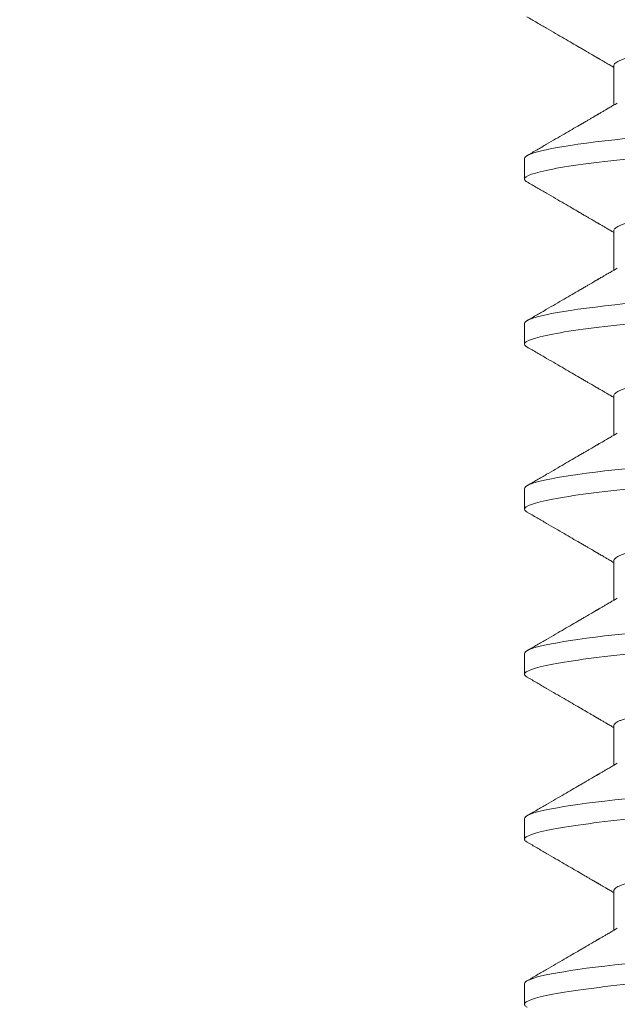
# Model space of a CAD drawing. Extents: x -35 to 68, y -7 to 60.
# Drawn here: x 46 to 46, y 21 to 21 of the extents above; entities that cross this region are included whole.
import ezdxf

# ---------------------------------------------------------------- set-up
doc = ezdxf.new("R2010")
doc.units = 0
doc.header["$MEASUREMENT"] = 0
doc.layers.get('0').update_dxf_attribs({"linetype": 'CONTINUOUS', "lineweight": 15})
doc.layers.get('DEFPOINTS').update_dxf_attribs({"linetype": 'CONTINUOUS'})
doc.layers.add('Text', color=7, linetype='CONTINUOUS')
doc.styles.add('ROMAND', font='romand.shx', dxfattribs={"oblique": 15})
doc.dimstyles.new('ROMAND', dxfattribs={"dimscale": 6, "dimtxt": 0.125, "dimasz": 0.125, "dimexe": 0.0625, "dimexo": 0.0625, "dimgap": 0.09, "dimtad": 0, "dimtih": 1, "dimtoh": 1, "dimdec": 3, "dimzin": 0, "dimdsep": 46, "dimlunit": 4, "dimtxsty": 'ROMAND', "dimcen": 0, "dimadec": 0, "dimazin": 0, "dimtfac": 1, "dimtdec": 3, "dimtofl": 0, "dimtmove": 0, "dimatfit": 3, "dimfxl": 0, "dimtolj": 1, "dimtzin": 0, "dimarcsym": 0})

# ---------------------------------------------------------------- blocks, each defined once
blk = doc.blocks.new('*D2')
at = {"layer": 'DEFPOINTS', "color": 0}
for p in [(48.92178, 24.7779), (49.17178, 24.7779)]:
    blk.add_point(p, dxfattribs=at)
at = {"layer": 'Text', "color": 0, "lineweight": -2}
blk.add_line((45.77508, 24.7779), (48.17178, 24.7779), dxfattribs=at)
at = {"layer": 'Text', "color": 0}
blk.add_solid([(48.17178, 24.9029), (48.17178, 24.6529), (48.92178, 24.7779)], dxfattribs=at)
at = {"layer": 'Text', "color": 0, "insert": (38.00609, 24.7779), "char_height": 0.75, "attachment_point": 5, "style": 'ROMAND'}
blk.add_mtext('\\A1;CAST ALUMINUM\\PBALLAST HOUSING w/ \\PHEAT DISSIPATION VENTS\\P(2 @ 180%%d)', dxfattribs=at)

msp = doc.modelspace()

# ---------------------------------------------------------------- linework, layer by layer
for p, q in [((46.28956, 21.20701), (46.28956, 21.19706)), ((46.26701, 21.18358), (46.26701, 21.17837)), ((46.28956, 21.16535), (46.28956, 21.15539)), ((46.26701, 21.14191), (46.26701, 21.1367)), ((46.28956, 21.12368), (46.28956, 21.11373)), ((46.26701, 21.10024), (46.26701, 21.09503)), ((46.28956, 21.08201), (46.28956, 21.07206)), ((46.26701, 21.05858), (46.26701, 21.05337)), ((46.28956, 21.04035), (46.28956, 21.03039)), ((46.26701, 21.01691), (46.26701, 21.0117)), ((46.28956, 20.99868), (46.28956, 20.98873)), ((46.26701, 20.97524), (46.26701, 20.97003))]:
    msp.add_line(p, q)
at = {"color": 8, "flags": 128}
for points in [[(46.2924, 21.1886), (46.28978, 21.18831), (46.28726, 21.18803), (46.28488, 21.18774), (46.28262, 21.18745), (46.2805, 21.18716), (46.27863, 21.18688), (46.27689, 21.18661), (46.27529, 21.18633), (46.27383, 21.18606), (46.2725, 21.18579), (46.27133, 21.18553), (46.27029, 21.18526), (46.2694, 21.185), (46.26865, 21.18475), (46.26804, 21.1845), (46.26758, 21.18426), (46.26726, 21.18402), (46.26707, 21.1838), (46.26701, 21.18358), (46.26701, 21.18358)], [(46.2924, 21.14693), (46.28978, 21.14665), (46.28726, 21.14636), (46.28488, 21.14607), (46.28262, 21.14578), (46.2805, 21.14549), (46.27863, 21.14522), (46.27689, 21.14494), (46.27529, 21.14467), (46.27383, 21.1444), (46.2725, 21.14413), (46.27133, 21.14386), (46.27029, 21.1436), (46.2694, 21.14334), (46.26865, 21.14308), (46.26804, 21.14283), (46.26758, 21.14259), (46.26726, 21.14236), (46.26707, 21.14213), (46.26701, 21.14191), (46.26701, 21.14191)], [(46.2924, 21.10526), (46.28978, 21.10498), (46.28726, 21.10469), (46.28488, 21.10441), (46.28262, 21.10412), (46.2805, 21.10382), (46.27863, 21.10355), (46.27689, 21.10327), (46.27529, 21.103), (46.27383, 21.10273), (46.2725, 21.10246), (46.27133, 21.10219), (46.27029, 21.10193), (46.2694, 21.10167), (46.26865, 21.10141), (46.26804, 21.10117), (46.26758, 21.10093), (46.26726, 21.10069), (46.26707, 21.10046), (46.26701, 21.10024), (46.26701, 21.10024)], [(46.2924, 21.0636), (46.28978, 21.06331), (46.28726, 21.06303), (46.28488, 21.06274), (46.28262, 21.06245), (46.2805, 21.06216), (46.27863, 21.06188), (46.27689, 21.06161), (46.27529, 21.06133), (46.27383, 21.06106), (46.2725, 21.06079), (46.27133, 21.06053), (46.27029, 21.06026), (46.2694, 21.06), (46.26865, 21.05975), (46.26804, 21.0595), (46.26758, 21.05926), (46.26726, 21.05902), (46.26707, 21.0588), (46.26701, 21.05858), (46.26701, 21.05858)], [(46.2924, 21.02193), (46.28978, 21.02165), (46.28726, 21.02136), (46.28488, 21.02107), (46.28262, 21.02078), (46.2805, 21.02049), (46.27863, 21.02022), (46.27689, 21.01994), (46.27529, 21.01967), (46.27383, 21.0194), (46.2725, 21.01913), (46.27133, 21.01886), (46.27029, 21.0186), (46.2694, 21.01834), (46.26865, 21.01808), (46.26804, 21.01783), (46.26758, 21.01759), (46.26726, 21.01736), (46.26707, 21.01713), (46.26701, 21.01691), (46.26701, 21.01691)], [(46.2924, 20.98026), (46.28978, 20.97998), (46.28726, 20.97969), (46.28488, 20.97941), (46.28262, 20.97912), (46.2805, 20.97882), (46.27863, 20.97855), (46.27689, 20.97827), (46.27529, 20.978), (46.27383, 20.97773), (46.2725, 20.97746), (46.27133, 20.97719), (46.27029, 20.97693), (46.2694, 20.97667), (46.26865, 20.97641), (46.26804, 20.97617), (46.26758, 20.97593), (46.26726, 20.97569), (46.26707, 20.97546), (46.26701, 20.97524), (46.26701, 20.97524)]]:
    msp.add_lwpolyline(points, dxfattribs=at)
at = {"color": 8}
for points, knots in [([(46.43359, 21.22688), (46.43344, 21.2268), (46.4331, 21.22661), (46.43238, 21.22631), (46.43145, 21.22598), (46.43035, 21.22565), (46.42908, 21.22531), (46.42763, 21.22497), (46.42601, 21.22462), (46.42421, 21.22427), (46.42226, 21.22392), (46.42015, 21.22357), (46.4179, 21.22322), (46.41552, 21.22288), (46.41303, 21.22255), (46.41043, 21.22222), (46.40773, 21.2219), (46.40495, 21.22159), (46.40209, 21.22128), (46.39919, 21.22099), (46.39624, 21.22071), (46.39321, 21.22042), (46.39008, 21.22012), (46.38683, 21.21981), (46.38348, 21.21949), (46.38002, 21.21916), (46.3765, 21.21882), (46.37293, 21.21848), (46.36931, 21.21813), (46.36566, 21.21778), (46.36201, 21.21743), (46.35836, 21.21708), (46.35472, 21.21673), (46.35111, 21.21638), (46.34754, 21.21604), (46.34405, 21.21571), (46.34064, 21.21538), (46.33733, 21.21506), (46.3341, 21.21475), (46.33095, 21.21445), (46.32787, 21.21416), (46.32487, 21.21387), (46.32194, 21.21358), (46.31908, 21.21328), (46.3163, 21.21296), (46.31359, 21.21264), (46.31099, 21.21231), (46.30849, 21.21198), (46.30612, 21.21164), (46.30388, 21.21129), (46.30177, 21.21094), (46.29983, 21.2106), (46.29806, 21.21025), (46.29645, 21.20991), (46.295, 21.20957), (46.29372, 21.20923), (46.2926, 21.20889), (46.29165, 21.20856), (46.29088, 21.20823), (46.29028, 21.20791), (46.28986, 21.2076), (46.28961, 21.2073), (46.28957, 21.20711), (46.28956, 21.20701)], [0, 0, 0, 0, 0.013013, 0.029491, 0.04579, 0.062184, 0.078653, 0.095179, 0.112078, 0.128993, 0.145901, 0.162781, 0.17961, 0.196368, 0.213033, 0.22955, 0.245936, 0.262174, 0.278245, 0.294134, 0.309638, 0.325307, 0.341146, 0.357141, 0.373604, 0.390194, 0.406889, 0.423671, 0.440517, 0.457408, 0.47432, 0.491196, 0.508049, 0.52486, 0.541605, 0.558265, 0.574525, 0.590665, 0.606667, 0.622515, 0.638511, 0.654333, 0.670256, 0.686361, 0.702633, 0.719054, 0.735607, 0.752236, 0.768957, 0.785749, 0.802592, 0.819463, 0.836039, 0.852602, 0.86913, 0.885603, 0.902335, 0.918968, 0.935484, 0.951862, 0.968085, 0.984136, 1, 1, 1, 1]), ([(46.45701, 21.1992), (46.45701, 21.19845), (46.45469, 21.19757), (46.44506, 21.19574), (46.43776, 21.19478), (46.42443, 21.19346), (46.41962, 21.19304), (46.40957, 21.19225), (46.40435, 21.19188), (46.38742, 21.19064), (46.37473, 21.18971), (46.34928, 21.18785), (46.33659, 21.18693), (46.31966, 21.18569), (46.31444, 21.18532), (46.3044, 21.18453), (46.29958, 21.18411), (46.28626, 21.18279), (46.27895, 21.18183), (46.26932, 21.17999), (46.26701, 21.17912), (46.26701, 21.17837)], [0, 0, 0, 0, 0.125, 0.125, 0.25, 0.25, 0.3125, 0.3125, 0.375, 0.375, 0.5, 0.5, 0.625, 0.625, 0.6875, 0.6875, 0.75, 0.75, 0.875, 0.875, 1, 1, 1, 1]), ([(46.43359, 21.18522), (46.43344, 21.18513), (46.4331, 21.18494), (46.43238, 21.18464), (46.43145, 21.18431), (46.43035, 21.18398), (46.42908, 21.18364), (46.42763, 21.1833), (46.42601, 21.18295), (46.42421, 21.1826), (46.42226, 21.18225), (46.42015, 21.1819), (46.4179, 21.18156), (46.41552, 21.18121), (46.41303, 21.18088), (46.41043, 21.18055), (46.40773, 21.18023), (46.40495, 21.17992), (46.40209, 21.17962), (46.39919, 21.17933), (46.39624, 21.17904), (46.39321, 21.17875), (46.39008, 21.17845), (46.38683, 21.17814), (46.38348, 21.17782), (46.38002, 21.17749), (46.3765, 21.17715), (46.37293, 21.17681), (46.36931, 21.17646), (46.36566, 21.17611), (46.36201, 21.17576), (46.35836, 21.17541), (46.35472, 21.17506), (46.35111, 21.17472), (46.34754, 21.17438), (46.34405, 21.17404), (46.34064, 21.17371), (46.33733, 21.1734), (46.3341, 21.17309), (46.33095, 21.17279), (46.32787, 21.17249), (46.32487, 21.1722), (46.32194, 21.17191), (46.31908, 21.17161), (46.3163, 21.1713), (46.31359, 21.17098), (46.31099, 21.17065), (46.30849, 21.17031), (46.30612, 21.16997), (46.30388, 21.16963), (46.30177, 21.16928), (46.29983, 21.16893), (46.29806, 21.16858), (46.29645, 21.16824), (46.295, 21.1679), (46.29372, 21.16756), (46.2926, 21.16722), (46.29165, 21.16689), (46.29088, 21.16656), (46.29028, 21.16624), (46.28986, 21.16593), (46.28961, 21.16563), (46.28957, 21.16544), (46.28956, 21.16535)], [0, 0, 0, 0, 0.013026, 0.029504, 0.045803, 0.062196, 0.078666, 0.095191, 0.11209, 0.129005, 0.145912, 0.162792, 0.179621, 0.196378, 0.213043, 0.22956, 0.245946, 0.262184, 0.278255, 0.294144, 0.309647, 0.325316, 0.341155, 0.357149, 0.373613, 0.390202, 0.406897, 0.423678, 0.440525, 0.457415, 0.474327, 0.491202, 0.508056, 0.524866, 0.541611, 0.558271, 0.574531, 0.59067, 0.606672, 0.62252, 0.638516, 0.654338, 0.67026, 0.686365, 0.702637, 0.719058, 0.735611, 0.75224, 0.76896, 0.785752, 0.802594, 0.819465, 0.836042, 0.852604, 0.869132, 0.885604, 0.902336, 0.918969, 0.935484, 0.951862, 0.968085, 0.984136, 1, 1, 1, 1]), ([(46.45701, 21.15753), (46.45701, 21.15678), (46.45469, 21.15591), (46.44506, 21.15407), (46.43776, 21.15311), (46.42443, 21.15179), (46.41962, 21.15137), (46.40957, 21.15058), (46.40435, 21.15021), (46.38742, 21.14897), (46.37473, 21.14805), (46.34928, 21.14619), (46.33659, 21.14526), (46.31966, 21.14402), (46.31444, 21.14365), (46.3044, 21.14286), (46.29958, 21.14244), (46.28626, 21.14112), (46.27895, 21.14016), (46.26932, 21.13833), (46.26701, 21.13745), (46.26701, 21.1367)], [0, 0, 0, 0, 0.125, 0.125, 0.25, 0.25, 0.3125, 0.3125, 0.375, 0.375, 0.5, 0.5, 0.625, 0.625, 0.6875, 0.6875, 0.75, 0.75, 0.875, 0.875, 1, 1, 1, 1]), ([(46.43359, 21.14355), (46.43344, 21.14347), (46.4331, 21.14328), (46.43238, 21.14297), (46.43145, 21.14265), (46.43035, 21.14231), (46.42908, 21.14198), (46.42763, 21.14163), (46.42601, 21.14128), (46.42421, 21.14093), (46.42226, 21.14058), (46.42015, 21.14023), (46.4179, 21.13989), (46.41552, 21.13955), (46.41303, 21.13921), (46.41043, 21.13888), (46.40773, 21.13856), (46.40495, 21.13825), (46.40209, 21.13795), (46.39919, 21.13766), (46.39624, 21.13738), (46.39321, 21.13709), (46.39008, 21.13679), (46.38683, 21.13648), (46.38348, 21.13615), (46.38002, 21.13582), (46.3765, 21.13549), (46.37293, 21.13514), (46.36931, 21.1348), (46.36566, 21.13445), (46.36201, 21.1341), (46.35836, 21.13375), (46.35472, 21.1334), (46.35111, 21.13305), (46.34754, 21.13271), (46.34405, 21.13237), (46.34064, 21.13205), (46.33733, 21.13173), (46.3341, 21.13142), (46.33095, 21.13112), (46.32787, 21.13082), (46.32487, 21.13054), (46.32194, 21.13024), (46.31908, 21.12994), (46.3163, 21.12963), (46.31359, 21.12931), (46.31099, 21.12898), (46.30849, 21.12864), (46.30612, 21.1283), (46.30388, 21.12796), (46.30177, 21.12761), (46.29983, 21.12726), (46.29806, 21.12692), (46.29645, 21.12657), (46.295, 21.12623), (46.29372, 21.12589), (46.2926, 21.12556), (46.29165, 21.12522), (46.29088, 21.1249), (46.29028, 21.12458), (46.28986, 21.12427), (46.28961, 21.12397), (46.28957, 21.12378), (46.28956, 21.12368)], [0, 0, 0, 0, 0.013026, 0.029504, 0.045803, 0.062196, 0.078666, 0.095191, 0.11209, 0.129005, 0.145912, 0.162792, 0.179621, 0.196378, 0.213043, 0.22956, 0.245946, 0.262184, 0.278255, 0.294144, 0.309647, 0.325316, 0.341155, 0.357149, 0.373613, 0.390202, 0.406897, 0.423678, 0.440525, 0.457415, 0.474327, 0.491202, 0.508056, 0.524866, 0.541611, 0.558271, 0.574531, 0.59067, 0.606672, 0.62252, 0.638516, 0.654338, 0.67026, 0.686365, 0.702637, 0.719058, 0.735611, 0.75224, 0.76896, 0.785752, 0.802594, 0.819465, 0.836042, 0.852604, 0.869132, 0.885604, 0.902336, 0.918969, 0.935484, 0.951862, 0.968085, 0.984136, 1, 1, 1, 1]), ([(46.45701, 21.11587), (46.45701, 21.11511), (46.45469, 21.11424), (46.44506, 21.1124), (46.43776, 21.11145), (46.42443, 21.11013), (46.41962, 21.1097), (46.40957, 21.10891), (46.40435, 21.10855), (46.38742, 21.10731), (46.37473, 21.10638), (46.34928, 21.10452), (46.33659, 21.10359), (46.31966, 21.10235), (46.31444, 21.10199), (46.3044, 21.1012), (46.29958, 21.10077), (46.28626, 21.09945), (46.27895, 21.0985), (46.26932, 21.09666), (46.26701, 21.09579), (46.26701, 21.09503)], [0, 0, 0, 0, 0.125, 0.125, 0.25, 0.25, 0.3125, 0.3125, 0.375, 0.375, 0.5, 0.5, 0.625, 0.625, 0.6875, 0.6875, 0.75, 0.75, 0.875, 0.875, 1, 1, 1, 1]), ([(46.43359, 21.10189), (46.43344, 21.1018), (46.4331, 21.10161), (46.43238, 21.10131), (46.43145, 21.10098), (46.43035, 21.10065), (46.42908, 21.10031), (46.42763, 21.09997), (46.42601, 21.09962), (46.42421, 21.09927), (46.42226, 21.09892), (46.42015, 21.09857), (46.4179, 21.09822), (46.41552, 21.09788), (46.41303, 21.09755), (46.41043, 21.09722), (46.40773, 21.0969), (46.40495, 21.09659), (46.40209, 21.09628), (46.39919, 21.09599), (46.39624, 21.09571), (46.39321, 21.09542), (46.39008, 21.09512), (46.38683, 21.09481), (46.38348, 21.09449), (46.38002, 21.09416), (46.3765, 21.09382), (46.37293, 21.09348), (46.36931, 21.09313), (46.36566, 21.09278), (46.36201, 21.09243), (46.35836, 21.09208), (46.35472, 21.09173), (46.35111, 21.09138), (46.34754, 21.09104), (46.34405, 21.09071), (46.34064, 21.09038), (46.33733, 21.09006), (46.3341, 21.08975), (46.33095, 21.08945), (46.32787, 21.08916), (46.32487, 21.08887), (46.32194, 21.08858), (46.31908, 21.08828), (46.3163, 21.08796), (46.31359, 21.08764), (46.31099, 21.08731), (46.30849, 21.08698), (46.30612, 21.08664), (46.30388, 21.08629), (46.30177, 21.08594), (46.29983, 21.0856), (46.29806, 21.08525), (46.29645, 21.08491), (46.295, 21.08457), (46.29372, 21.08423), (46.2926, 21.08389), (46.29165, 21.08356), (46.29088, 21.08323), (46.29028, 21.08291), (46.28986, 21.0826), (46.28961, 21.0823), (46.28957, 21.08211), (46.28956, 21.08201)], [0, 0, 0, 0, 0.013026, 0.029504, 0.045803, 0.062196, 0.078666, 0.095191, 0.11209, 0.129005, 0.145912, 0.162792, 0.179621, 0.196378, 0.213043, 0.22956, 0.245946, 0.262184, 0.278255, 0.294144, 0.309647, 0.325316, 0.341155, 0.357149, 0.373613, 0.390202, 0.406897, 0.423678, 0.440525, 0.457415, 0.474327, 0.491202, 0.508056, 0.524866, 0.541611, 0.558271, 0.574531, 0.59067, 0.606672, 0.62252, 0.638516, 0.654338, 0.67026, 0.686365, 0.702637, 0.719058, 0.735611, 0.75224, 0.76896, 0.785752, 0.802594, 0.819465, 0.836042, 0.852604, 0.869132, 0.885604, 0.902336, 0.918969, 0.935484, 0.951862, 0.968085, 0.984136, 1, 1, 1, 1]), ([(46.45701, 21.0742), (46.45701, 21.07345), (46.45469, 21.07257), (46.44506, 21.07074), (46.43776, 21.06978), (46.42443, 21.06846), (46.41962, 21.06804), (46.40957, 21.06725), (46.40435, 21.06688), (46.38742, 21.06564), (46.37473, 21.06471), (46.34928, 21.06285), (46.33659, 21.06193), (46.31966, 21.06069), (46.31444, 21.06032), (46.3044, 21.05953), (46.29958, 21.05911), (46.28626, 21.05779), (46.27895, 21.05683), (46.26932, 21.05499), (46.26701, 21.05412), (46.26701, 21.05337)], [0, 0, 0, 0, 0.125, 0.125, 0.25, 0.25, 0.3125, 0.3125, 0.375, 0.375, 0.5, 0.5, 0.625, 0.625, 0.6875, 0.6875, 0.75, 0.75, 0.875, 0.875, 1, 1, 1, 1]), ([(46.43359, 21.06022), (46.43344, 21.06013), (46.4331, 21.05994), (46.43238, 21.05964), (46.43145, 21.05931), (46.43035, 21.05898), (46.42908, 21.05864), (46.42763, 21.0583), (46.42601, 21.05795), (46.42421, 21.0576), (46.42226, 21.05725), (46.42015, 21.0569), (46.4179, 21.05656), (46.41552, 21.05621), (46.41303, 21.05588), (46.41043, 21.05555), (46.40773, 21.05523), (46.40495, 21.05492), (46.40209, 21.05462), (46.39919, 21.05433), (46.39624, 21.05404), (46.39321, 21.05375), (46.39008, 21.05345), (46.38683, 21.05314), (46.38348, 21.05282), (46.38002, 21.05249), (46.3765, 21.05215), (46.37293, 21.05181), (46.36931, 21.05146), (46.36566, 21.05111), (46.36201, 21.05076), (46.35836, 21.05041), (46.35472, 21.05006), (46.35111, 21.04972), (46.34754, 21.04938), (46.34405, 21.04904), (46.34064, 21.04871), (46.33733, 21.0484), (46.3341, 21.04809), (46.33095, 21.04779), (46.32787, 21.04749), (46.32487, 21.0472), (46.32194, 21.04691), (46.31908, 21.04661), (46.3163, 21.0463), (46.31359, 21.04598), (46.31099, 21.04565), (46.30849, 21.04531), (46.30612, 21.04497), (46.30388, 21.04463), (46.30177, 21.04428), (46.29983, 21.04393), (46.29806, 21.04358), (46.29645, 21.04324), (46.295, 21.0429), (46.29372, 21.04256), (46.2926, 21.04222), (46.29165, 21.04189), (46.29088, 21.04156), (46.29028, 21.04124), (46.28986, 21.04093), (46.28961, 21.04063), (46.28957, 21.04044), (46.28956, 21.04035)], [0, 0, 0, 0, 0.013026, 0.029504, 0.045803, 0.062196, 0.078666, 0.095191, 0.11209, 0.129005, 0.145912, 0.162792, 0.179621, 0.196378, 0.213043, 0.22956, 0.245946, 0.262184, 0.278255, 0.294144, 0.309647, 0.325316, 0.341155, 0.357149, 0.373613, 0.390202, 0.406897, 0.423678, 0.440525, 0.457415, 0.474327, 0.491202, 0.508056, 0.524866, 0.541611, 0.558271, 0.574531, 0.59067, 0.606672, 0.62252, 0.638516, 0.654338, 0.67026, 0.686365, 0.702637, 0.719058, 0.735611, 0.75224, 0.76896, 0.785752, 0.802594, 0.819465, 0.836042, 0.852604, 0.869132, 0.885604, 0.902336, 0.918969, 0.935484, 0.951862, 0.968085, 0.984136, 1, 1, 1, 1]), ([(46.45701, 21.03253), (46.45701, 21.03178), (46.45469, 21.03091), (46.44506, 21.02907), (46.43776, 21.02811), (46.42443, 21.02679), (46.41962, 21.02637), (46.40957, 21.02558), (46.40435, 21.02521), (46.38742, 21.02397), (46.37473, 21.02305), (46.34928, 21.02119), (46.33659, 21.02026), (46.31966, 21.01902), (46.31444, 21.01865), (46.3044, 21.01786), (46.29958, 21.01744), (46.28626, 21.01612), (46.27895, 21.01516), (46.26932, 21.01333), (46.26701, 21.01245), (46.26701, 21.0117)], [0, 0, 0, 0, 0.125, 0.125, 0.25, 0.25, 0.3125, 0.3125, 0.375, 0.375, 0.5, 0.5, 0.625, 0.625, 0.6875, 0.6875, 0.75, 0.75, 0.875, 0.875, 1, 1, 1, 1]), ([(46.43359, 21.01855), (46.43344, 21.01847), (46.4331, 21.01828), (46.43238, 21.01797), (46.43145, 21.01765), (46.43035, 21.01731), (46.42908, 21.01698), (46.42763, 21.01663), (46.42601, 21.01628), (46.42421, 21.01593), (46.42226, 21.01558), (46.42015, 21.01523), (46.4179, 21.01489), (46.41552, 21.01455), (46.41303, 21.01421), (46.41043, 21.01388), (46.40773, 21.01356), (46.40495, 21.01325), (46.40209, 21.01295), (46.39919, 21.01266), (46.39624, 21.01238), (46.39321, 21.01209), (46.39008, 21.01179), (46.38683, 21.01148), (46.38348, 21.01115), (46.38002, 21.01082), (46.3765, 21.01049), (46.37293, 21.01014), (46.36931, 21.0098), (46.36566, 21.00945), (46.36201, 21.0091), (46.35836, 21.00875), (46.35472, 21.0084), (46.35111, 21.00805), (46.34754, 21.00771), (46.34405, 21.00737), (46.34064, 21.00705), (46.33733, 21.00673), (46.3341, 21.00642), (46.33095, 21.00612), (46.32787, 21.00582), (46.32487, 21.00554), (46.32194, 21.00524), (46.31908, 21.00494), (46.3163, 21.00463), (46.31359, 21.00431), (46.31099, 21.00398), (46.30849, 21.00364), (46.30612, 21.0033), (46.30388, 21.00296), (46.30177, 21.00261), (46.29983, 21.00226), (46.29806, 21.00192), (46.29645, 21.00157), (46.295, 21.00123), (46.29372, 21.00089), (46.2926, 21.00056), (46.29165, 21.00022), (46.29088, 20.9999), (46.29028, 20.99958), (46.28986, 20.99927), (46.28961, 20.99897), (46.28957, 20.99878), (46.28956, 20.99868)], [0, 0, 0, 0, 0.013026, 0.029504, 0.045803, 0.062196, 0.078666, 0.095191, 0.11209, 0.129005, 0.145912, 0.162792, 0.179621, 0.196378, 0.213043, 0.22956, 0.245946, 0.262184, 0.278255, 0.294144, 0.309647, 0.325316, 0.341155, 0.357149, 0.373613, 0.390202, 0.406897, 0.423678, 0.440525, 0.457415, 0.474327, 0.491202, 0.508056, 0.524866, 0.541611, 0.558271, 0.574531, 0.59067, 0.606672, 0.62252, 0.638516, 0.654338, 0.67026, 0.686365, 0.702637, 0.719058, 0.735611, 0.75224, 0.76896, 0.785752, 0.802594, 0.819465, 0.836042, 0.852604, 0.869132, 0.885604, 0.902336, 0.918969, 0.935484, 0.951862, 0.968085, 0.984136, 1, 1, 1, 1]), ([(46.45701, 20.99087), (46.45701, 20.99011), (46.45469, 20.98924), (46.44506, 20.9874), (46.43776, 20.98645), (46.42443, 20.98513), (46.41962, 20.9847), (46.40957, 20.98391), (46.40435, 20.98355), (46.38742, 20.98231), (46.37473, 20.98138), (46.34928, 20.97952), (46.33659, 20.97859), (46.31966, 20.97735), (46.31444, 20.97699), (46.3044, 20.9762), (46.29958, 20.97577), (46.28626, 20.97445), (46.27895, 20.9735), (46.26932, 20.97166), (46.26701, 20.97079), (46.26701, 20.97003)], [0, 0, 0, 0, 0.125, 0.125, 0.25, 0.25, 0.3125, 0.3125, 0.375, 0.375, 0.5, 0.5, 0.625, 0.625, 0.6875, 0.6875, 0.75, 0.75, 0.875, 0.875, 1, 1, 1, 1]), ([(46.43359, 20.97689), (46.43344, 20.9768), (46.4331, 20.97661), (46.43238, 20.97631), (46.43145, 20.97598), (46.43035, 20.97565), (46.42908, 20.97531), (46.42763, 20.97497), (46.42601, 20.97462), (46.42421, 20.97427), (46.42226, 20.97392), (46.42015, 20.97357), (46.4179, 20.97322), (46.41552, 20.97288), (46.41303, 20.97255), (46.41043, 20.97222), (46.40773, 20.9719), (46.40495, 20.97159), (46.40209, 20.97128), (46.39919, 20.97099), (46.39624, 20.97071), (46.39321, 20.97042), (46.39008, 20.97012), (46.38683, 20.96981), (46.38348, 20.96949), (46.38002, 20.96916), (46.3765, 20.96882), (46.37293, 20.96848), (46.36931, 20.96813), (46.36566, 20.96778), (46.36201, 20.96743), (46.35836, 20.96708), (46.35472, 20.96673), (46.35111, 20.96638), (46.34754, 20.96604), (46.34405, 20.96571), (46.34064, 20.96538), (46.33733, 20.96506), (46.3341, 20.96475), (46.33095, 20.96445), (46.32787, 20.96416), (46.32487, 20.96387), (46.32194, 20.96358), (46.31908, 20.96328), (46.3163, 20.96296), (46.31359, 20.96264), (46.31099, 20.96231), (46.30849, 20.96198), (46.30612, 20.96164), (46.30388, 20.96129), (46.30177, 20.96094), (46.29983, 20.9606), (46.29806, 20.96025), (46.29645, 20.95991), (46.295, 20.95957), (46.29372, 20.95923), (46.2926, 20.95889), (46.29165, 20.95856), (46.29088, 20.95823), (46.29028, 20.95791), (46.28986, 20.9576), (46.28961, 20.9573), (46.28957, 20.95711), (46.28956, 20.95701)], [0, 0, 0, 0, 0.013026, 0.029504, 0.045803, 0.062196, 0.078666, 0.095191, 0.11209, 0.129005, 0.145912, 0.162792, 0.179621, 0.196378, 0.213043, 0.22956, 0.245946, 0.262184, 0.278255, 0.294144, 0.309647, 0.325316, 0.341155, 0.357149, 0.373613, 0.390202, 0.406897, 0.423678, 0.440525, 0.457415, 0.474327, 0.491202, 0.508056, 0.524866, 0.541611, 0.558271, 0.574531, 0.59067, 0.606672, 0.62252, 0.638516, 0.654338, 0.67026, 0.686365, 0.702637, 0.719058, 0.735611, 0.75224, 0.76896, 0.785752, 0.802594, 0.819465, 0.836042, 0.852604, 0.869132, 0.885604, 0.902336, 0.918969, 0.935484, 0.951862, 0.968085, 0.984136, 1, 1, 1, 1])]:
    msp.add_open_spline(points, degree=3, knots=knots, dxfattribs=at)
for points, knots in [([(46.26763, 21.21932), (46.26848, 21.21883), (46.27013, 21.21787), (46.27254, 21.21647), (46.27482, 21.21514), (46.27696, 21.21389), (46.27898, 21.21272), (46.28057, 21.21179), (46.28177, 21.2111), (46.28258, 21.21062), (46.28331, 21.2102), (46.28393, 21.20983), (46.28446, 21.20953), (46.28485, 21.2093), (46.28514, 21.20913), (46.28531, 21.20903), (46.28543, 21.20896), (46.28552, 21.20891), (46.28567, 21.20882), (46.28593, 21.20867), (46.28633, 21.20843), (46.28688, 21.20811), (46.28757, 21.20771), (46.2884, 21.20723), (46.28907, 21.20683), (46.28948, 21.2066), (46.28956, 21.20655)], [0, 0, 0, 0, 0.1160738, 0.2260338, 0.3298913, 0.4276577, 0.5193428, 0.6049559, 0.6454881, 0.6832582, 0.7163974, 0.7448889, 0.7687334, 0.7879318, 0.7992824, 0.8080207, 0.8114103, 0.8148782, 0.8215085, 0.8316456, 0.8506157, 0.8758175, 0.9072488, 0.9449068, 0.9887877, 1, 1, 1, 1]), ([(46.29041, 21.19756), (46.29005, 21.19734), (46.28936, 21.19694), (46.2884, 21.19638), (46.28757, 21.1959), (46.28688, 21.1955), (46.28633, 21.19517), (46.28593, 21.19494), (46.28567, 21.19479), (46.2855, 21.19469), (46.28534, 21.19459), (46.28514, 21.19448), (46.28485, 21.19431), (46.28446, 21.19408), (46.28393, 21.19378), (46.28331, 21.19341), (46.28258, 21.19299), (46.28177, 21.19251), (46.28057, 21.19181), (46.27898, 21.19089), (46.27696, 21.18972), (46.27482, 21.18847), (46.27254, 21.18714), (46.27013, 21.18574), (46.26848, 21.18478), (46.26763, 21.18428)], [0, 0, 0, 0, 0.048225, 0.090464, 0.126712, 0.156967, 0.181225, 0.199485, 0.209243, 0.215625, 0.222226, 0.230637, 0.241563, 0.260042, 0.282994, 0.310419, 0.342318, 0.378674, 0.417689, 0.500098, 0.588351, 0.682457, 0.782427, 0.888271, 1, 1, 1, 1]), ([(46.26701, 21.17837), (46.26702, 21.17829), (46.26705, 21.17813), (46.26726, 21.17789), (46.26752, 21.17773), (46.26764, 21.17766)], [0, 0, 0, 0, 0.344154, 0.691719, 1, 1, 1, 1]), ([(46.26763, 21.17766), (46.26848, 21.17716), (46.27013, 21.1762), (46.27254, 21.1748), (46.27482, 21.17348), (46.27696, 21.17223), (46.27898, 21.17106), (46.28057, 21.17013), (46.28177, 21.16943), (46.28258, 21.16895), (46.28331, 21.16853), (46.28393, 21.16817), (46.28446, 21.16786), (46.28485, 21.16763), (46.28514, 21.16746), (46.28531, 21.16736), (46.28543, 21.1673), (46.28552, 21.16724), (46.28567, 21.16715), (46.28593, 21.167), (46.28633, 21.16677), (46.28688, 21.16645), (46.28757, 21.16604), (46.2884, 21.16556), (46.28907, 21.16517), (46.28948, 21.16493), (46.28956, 21.16488)], [0, 0, 0, 0, 0.1160738, 0.2260338, 0.3298913, 0.4276577, 0.5193428, 0.6049559, 0.6454881, 0.6832582, 0.7163974, 0.7448889, 0.7687334, 0.7879318, 0.7992824, 0.8080207, 0.8114103, 0.8148782, 0.8215085, 0.8316456, 0.8506157, 0.8758175, 0.9072488, 0.9449068, 0.9887877, 1, 1, 1, 1]), ([(46.29041, 21.15589), (46.29005, 21.15568), (46.28936, 21.15527), (46.2884, 21.15471), (46.28757, 21.15423), (46.28688, 21.15383), (46.28633, 21.15351), (46.28593, 21.15328), (46.28567, 21.15312), (46.2855, 21.15302), (46.28534, 21.15293), (46.28514, 21.15281), (46.28485, 21.15265), (46.28446, 21.15241), (46.28393, 21.15211), (46.28331, 21.15174), (46.28258, 21.15132), (46.28177, 21.15085), (46.28057, 21.15015), (46.27898, 21.14922), (46.27696, 21.14805), (46.27482, 21.1468), (46.27254, 21.14547), (46.27013, 21.14407), (46.26848, 21.14311), (46.26763, 21.14262)], [0, 0, 0, 0, 0.048225, 0.090463, 0.126712, 0.156966, 0.181225, 0.199485, 0.209243, 0.215625, 0.222226, 0.230637, 0.241562, 0.260042, 0.282994, 0.310419, 0.342318, 0.378674, 0.417689, 0.500098, 0.588351, 0.682457, 0.782427, 0.888271, 1, 1, 1, 1]), ([(46.26701, 21.1367), (46.26702, 21.13662), (46.26705, 21.13646), (46.26726, 21.13622), (46.26752, 21.13606), (46.26764, 21.13599)], [0, 0, 0, 0, 0.344154, 0.691719, 1, 1, 1, 1]), ([(46.26763, 21.13599), (46.26848, 21.1355), (46.27013, 21.13454), (46.27254, 21.13313), (46.27482, 21.13181), (46.27696, 21.13056), (46.27898, 21.12939), (46.28057, 21.12846), (46.28177, 21.12776), (46.28258, 21.12729), (46.28331, 21.12686), (46.28393, 21.1265), (46.28446, 21.1262), (46.28485, 21.12596), (46.28514, 21.1258), (46.28531, 21.1257), (46.28543, 21.12563), (46.28552, 21.12557), (46.28567, 21.12549), (46.28593, 21.12533), (46.28633, 21.1251), (46.28688, 21.12478), (46.28757, 21.12438), (46.2884, 21.1239), (46.28907, 21.1235), (46.28948, 21.12326), (46.28956, 21.12322)], [0, 0, 0, 0, 0.116074, 0.226034, 0.329891, 0.427658, 0.519343, 0.604956, 0.645488, 0.683258, 0.716398, 0.744889, 0.768733, 0.787932, 0.799282, 0.808021, 0.81141, 0.814878, 0.821509, 0.831646, 0.850616, 0.875818, 0.907249, 0.944907, 0.988788, 1, 1, 1, 1]), ([(46.29041, 21.11422), (46.29005, 21.11401), (46.28936, 21.11361), (46.2884, 21.11305), (46.28757, 21.11256), (46.28688, 21.11216), (46.28633, 21.11184), (46.28593, 21.11161), (46.28567, 21.11146), (46.2855, 21.11136), (46.28534, 21.11126), (46.28514, 21.11115), (46.28485, 21.11098), (46.28446, 21.11075), (46.28393, 21.11044), (46.28331, 21.11008), (46.28258, 21.10965), (46.28177, 21.10918), (46.28057, 21.10848), (46.27898, 21.10755), (46.27696, 21.10638), (46.27482, 21.10513), (46.27254, 21.10381), (46.27013, 21.10241), (46.26848, 21.10144), (46.26763, 21.10095)], [0, 0, 0, 0, 0.048225, 0.090464, 0.126712, 0.156967, 0.181225, 0.199485, 0.209243, 0.215625, 0.222226, 0.230637, 0.241563, 0.260042, 0.282994, 0.310419, 0.342318, 0.378674, 0.417689, 0.500097, 0.588351, 0.682457, 0.782427, 0.888271, 1, 1, 1, 1]), ([(46.26701, 21.09503), (46.26702, 21.09495), (46.26705, 21.09479), (46.26726, 21.09456), (46.26752, 21.0944), (46.26764, 21.09432)], [0, 0, 0, 0, 0.344154, 0.691719, 1, 1, 1, 1]), ([(46.26763, 21.09432), (46.26848, 21.09383), (46.27013, 21.09287), (46.27254, 21.09147), (46.27482, 21.09014), (46.27696, 21.08889), (46.27898, 21.08772), (46.28057, 21.08679), (46.28177, 21.0861), (46.28258, 21.08562), (46.28331, 21.0852), (46.28393, 21.08483), (46.28446, 21.08453), (46.28485, 21.0843), (46.28514, 21.08413), (46.28531, 21.08403), (46.28543, 21.08396), (46.28552, 21.08391), (46.28567, 21.08382), (46.28593, 21.08367), (46.28633, 21.08343), (46.28688, 21.08311), (46.28757, 21.08271), (46.2884, 21.08223), (46.28907, 21.08183), (46.28948, 21.0816), (46.28956, 21.08155)], [0, 0, 0, 0, 0.116074, 0.226034, 0.329891, 0.427657, 0.519343, 0.604956, 0.645488, 0.683258, 0.716397, 0.744889, 0.768733, 0.787932, 0.799282, 0.808021, 0.81141, 0.814878, 0.821508, 0.831646, 0.850616, 0.875818, 0.907249, 0.944907, 0.988788, 1, 1, 1, 1]), ([(46.29041, 21.07256), (46.29005, 21.07234), (46.28936, 21.07194), (46.2884, 21.07138), (46.28757, 21.0709), (46.28688, 21.0705), (46.28633, 21.07017), (46.28593, 21.06994), (46.28567, 21.06979), (46.2855, 21.06969), (46.28534, 21.06959), (46.28514, 21.06948), (46.28485, 21.06931), (46.28446, 21.06908), (46.28393, 21.06878), (46.28331, 21.06841), (46.28258, 21.06799), (46.28177, 21.06751), (46.28057, 21.06681), (46.27898, 21.06589), (46.27696, 21.06472), (46.27482, 21.06347), (46.27254, 21.06214), (46.27013, 21.06074), (46.26848, 21.05978), (46.26763, 21.05928)], [0, 0, 0, 0, 0.0482252, 0.0904634, 0.1267117, 0.1569663, 0.1812251, 0.1994852, 0.2092426, 0.2156249, 0.2222255, 0.2306367, 0.2415625, 0.2600422, 0.2829941, 0.3104193, 0.3423179, 0.3786743, 0.4176893, 0.5000976, 0.5883508, 0.6824576, 0.7824275, 0.8882714, 1, 1, 1, 1]), ([(46.26701, 21.05337), (46.26702, 21.05329), (46.26705, 21.05313), (46.26726, 21.05289), (46.26752, 21.05273), (46.26764, 21.05266)], [0, 0, 0, 0, 0.344154, 0.691719, 1, 1, 1, 1]), ([(46.26763, 21.05266), (46.26848, 21.05216), (46.27013, 21.0512), (46.27254, 21.0498), (46.27482, 21.04848), (46.27696, 21.04723), (46.27898, 21.04606), (46.28057, 21.04513), (46.28177, 21.04443), (46.28258, 21.04395), (46.28331, 21.04353), (46.28393, 21.04317), (46.28446, 21.04286), (46.28485, 21.04263), (46.28514, 21.04246), (46.28531, 21.04236), (46.28543, 21.0423), (46.28552, 21.04224), (46.28567, 21.04215), (46.28593, 21.042), (46.28633, 21.04177), (46.28688, 21.04145), (46.28757, 21.04104), (46.2884, 21.04056), (46.28907, 21.04017), (46.28948, 21.03993), (46.28956, 21.03988)], [0, 0, 0, 0, 0.1160739, 0.2260339, 0.3298913, 0.4276578, 0.519343, 0.6049561, 0.6454883, 0.6832585, 0.7163976, 0.7448892, 0.7687334, 0.7879321, 0.7992827, 0.808021, 0.8114103, 0.8148784, 0.8215088, 0.8316457, 0.8506159, 0.8758177, 0.9072492, 0.9449071, 0.9887879, 1, 1, 1, 1]), ([(46.29041, 21.03089), (46.29005, 21.03068), (46.28936, 21.03027), (46.2884, 21.02971), (46.28757, 21.02923), (46.28688, 21.02883), (46.28633, 21.02851), (46.28593, 21.02828), (46.28567, 21.02812), (46.2855, 21.02802), (46.28534, 21.02793), (46.28514, 21.02781), (46.28485, 21.02765), (46.28446, 21.02741), (46.28393, 21.02711), (46.28331, 21.02674), (46.28258, 21.02632), (46.28177, 21.02585), (46.28057, 21.02515), (46.27898, 21.02422), (46.27696, 21.02305), (46.27482, 21.0218), (46.27254, 21.02047), (46.27013, 21.01907), (46.26848, 21.01811), (46.26763, 21.01762)], [0, 0, 0, 0, 0.048225, 0.090464, 0.126712, 0.156967, 0.181225, 0.199485, 0.209243, 0.215625, 0.222226, 0.230637, 0.241563, 0.260042, 0.282994, 0.310419, 0.342318, 0.378674, 0.417689, 0.500097, 0.588351, 0.682457, 0.782427, 0.888271, 1, 1, 1, 1]), ([(46.26701, 21.0117), (46.26702, 21.01162), (46.26705, 21.01146), (46.26726, 21.01122), (46.26752, 21.01106), (46.26764, 21.01099)], [0, 0, 0, 0, 0.344154, 0.691719, 1, 1, 1, 1]), ([(46.26763, 21.01099), (46.26848, 21.0105), (46.27013, 21.00954), (46.27254, 21.00813), (46.27482, 21.00681), (46.27696, 21.00556), (46.27898, 21.00439), (46.28057, 21.00346), (46.28177, 21.00276), (46.28258, 21.00229), (46.28331, 21.00186), (46.28393, 21.0015), (46.28446, 21.0012), (46.28485, 21.00096), (46.28514, 21.0008), (46.28531, 21.0007), (46.28543, 21.00063), (46.28552, 21.00057), (46.28567, 21.00049), (46.28593, 21.00033), (46.28633, 21.0001), (46.28688, 20.99978), (46.28757, 20.99938), (46.2884, 20.9989), (46.28907, 20.9985), (46.28948, 20.99826), (46.28956, 20.99822)], [0, 0, 0, 0, 0.116074, 0.226034, 0.329891, 0.427658, 0.519343, 0.604956, 0.645488, 0.683258, 0.716398, 0.744889, 0.768734, 0.787932, 0.799283, 0.808021, 0.811411, 0.814879, 0.821509, 0.831646, 0.850616, 0.875818, 0.907249, 0.944907, 0.988788, 1, 1, 1, 1]), ([(46.29041, 20.98922), (46.29005, 20.98901), (46.28936, 20.98861), (46.2884, 20.98805), (46.28757, 20.98756), (46.28688, 20.98716), (46.28633, 20.98684), (46.28593, 20.98661), (46.28567, 20.98646), (46.2855, 20.98636), (46.28534, 20.98626), (46.28514, 20.98615), (46.28485, 20.98598), (46.28446, 20.98575), (46.28393, 20.98544), (46.28331, 20.98508), (46.28258, 20.98465), (46.28177, 20.98418), (46.28057, 20.98348), (46.27898, 20.98255), (46.27696, 20.98138), (46.27482, 20.98013), (46.27254, 20.97881), (46.27013, 20.97741), (46.26848, 20.97644), (46.26763, 20.97595)], [0, 0, 0, 0, 0.048225, 0.090463, 0.126712, 0.156967, 0.181225, 0.199485, 0.209243, 0.215625, 0.222225, 0.230637, 0.241562, 0.260042, 0.282994, 0.310419, 0.342317, 0.378674, 0.417689, 0.500097, 0.58835, 0.682457, 0.782427, 0.888271, 1, 1, 1, 1]), ([(46.26701, 20.97003), (46.26702, 20.96995), (46.26705, 20.96979), (46.26726, 20.96956), (46.26752, 20.9694), (46.26764, 20.96932)], [0, 0, 0, 0, 0.3441539, 0.6917189, 1, 1, 1, 1])]:
    msp.add_open_spline(points, degree=3, knots=knots)

# ---------------------------------------------------------------- dimensions: what is measured, and where the dimension line sits
at = {"layer": 'Text'}
dim = msp.add_diameter_dim_2p(p1=(49.17178, 24.7779), p2=(48.92178, 24.7779), text='CAST ALUMINUM\\PBALLAST HOUSING w/ \\PHEAT DISSIPATION VENTS\\P(2 @ 180%%d)', dimstyle='ROMAND', dxfattribs=at)
dim.commit()
dim.dimension.update_dxf_attribs({"geometry": '*D2', "text_midpoint": (38.00609, 24.7779), "dimtype": 163})

doc.saveas('drawing.dxf')
